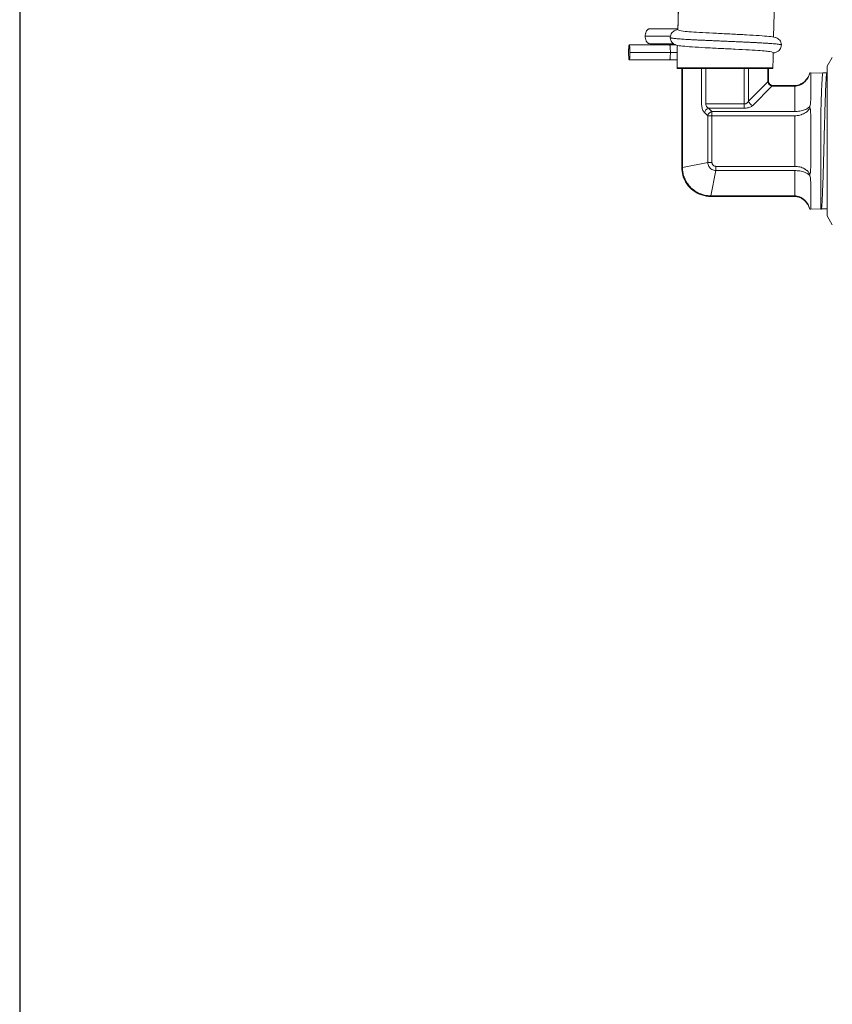
# Model space of a CAD drawing. Units: inches. Extents: x 20 to 210, y 3 to 244.
# Drawn here: x 116 to 121, y 95 to 101 of the extents above; entities that cross this region are included whole.
import ezdxf

# ---------------------------------------------------------------- set-up
doc = ezdxf.new("R2010")
doc.units = ezdxf.units.IN
doc.header["$MEASUREMENT"] = 0

# ---------------------------------------------------------------- blocks, each defined once
blk = doc.blocks.new('*U35')
blk.add_lwpolyline([(-15, -15), (15, -15), (15, 15), (-15, 15)], close=True)
blk = doc.blocks.new('*U36')
at = {"color": 0, "linetype": 'ByBlock', "lineweight": -2, "transparency": 16777216}
blk.add_blockref('*U35', (96, 64), dxfattribs=at)
blk = doc.blocks.new('04_CR-GRV_BLOCK-2DBACK')
at = {"color": 0, "linetype": 'Continuous', "lineweight": 0, "extrusion": (1.22465e-16, 1, -2.22045e-16)}
for p, q in [((-10.9491, 6.7915), (-11.122, 6.7915)), ((-10.9948, 6.7455), (-11.1493, 6.7455)), ((-10.9988, 6.6915), (-11.2478, 6.6915)), ((-10.9761, 6.6995), (-11.122, 6.6995)), ((-10.96, 6.6915), (-10.9988, 6.6915)), ((-10.9948, 6.6455), (-11.2438, 6.6455)), ((-10.9948, 6.6455), (-10.9524, 6.6455)), ((-10.0294, 6.5604), (-9.9979, 6.615)), ((-10.9988, 6.5995), (-11.2478, 6.5995)), ((-10.9988, 6.5995), (-10.952, 6.5995)), ((-10.953, 6.55), (-10.363, 6.55)), ((-10.953, 6.55), (-10.953, 6.5461)), ((-10.363, 6.55), (-10.363, 6.5461)), ((-10.0294, 5.6396), (-10.0294, 6.5604)), ((-10.953, 6.5461), (-10.363, 6.5461)), ((-10.9247, 5.9373), (-10.9247, 6.5461)), ((-10.9207, 5.9373), (-10.9207, 6.5461)), ((-10.8024, 6.5461), (-10.8024, 6.3281)), ((-10.7764, 6.5461), (-10.7764, 6.3281)), ((-10.5397, 6.5461), (-10.5397, 6.3281)), ((-10.5137, 6.5461), (-10.5137, 6.3454)), ((-10.3953, 6.5461), (-10.3953, 6.4637)), ((-10.3913, 6.5461), (-10.3913, 6.4718)), ((-10.0567, 6.5181), (-10.1356, 6.5202)), ((-10.1294, 6.3824), (-10.1294, 6.5104)), ((-10.057, 6.5176), (-10.0559, 6.5195)), ((-10.0311, 6.52), (-10.0554, 6.52)), ((-10.0294, 6.5174), (-10.0296, 6.5174)), ((-10.5137, 6.3454), (-10.3953, 6.4637)), ((-10.4877, 6.3194), (-10.3693, 6.4377)), ((-10.2294, 6.4377), (-10.3693, 6.4377)), ((-10.2294, 6.4418), (-10.3613, 6.4418)), ((-10.2294, 6.4418), (-10.2294, 6.4377)), ((-10.2294, 6.4377), (-10.2294, 6.2819)), ((-10.7764, 6.3281), (-10.5397, 6.3281)), ((-10.5397, 6.3021), (-10.5397, 6.3281)), ((-10.785, 6.2761), (-10.7648, 6.2559)), ((-10.7648, 6.2559), (-10.7648, 5.9687)), ((-10.7648, 6.2559), (-10.7389, 6.2559)), ((-10.7591, 6.3021), (-10.5397, 6.3021)), ((-10.7591, 6.3021), (-10.7389, 6.2819)), ((-10.7389, 6.2819), (-10.2294, 6.2819)), ((-10.7389, 6.2559), (-10.7389, 6.2819)), ((-10.7389, 6.2559), (-10.2294, 6.2559)), ((-10.7389, 6.2559), (-10.7389, 5.9687)), ((-10.2294, 6.2559), (-10.2294, 5.9441)), ((-10.0694, 5.68), (-10.0694, 6.2482)), ((-10.1294, 5.9719), (-10.1294, 6.2281)), ((-10.7648, 5.9687), (-10.9207, 5.9373)), ((-10.7648, 5.9687), (-10.7389, 5.9687)), ((-10.7143, 5.9441), (-10.2294, 5.9441)), ((-10.7143, 5.9181), (-10.7143, 5.9441)), ((-10.9207, 5.9373), (-10.9247, 5.9373)), ((-10.7143, 5.9181), (-10.7457, 5.7622)), ((-10.7143, 5.9181), (-10.2294, 5.9181)), ((-10.2294, 5.9181), (-10.2294, 5.7622)), ((-10.2294, 5.7622), (-10.7457, 5.7622)), ((-10.7457, 5.7622), (-10.7457, 5.7582)), ((-10.2294, 5.7622), (-10.2294, 5.7582)), ((-10.1294, 5.6896), (-10.1294, 5.8176)), ((-10.2294, 5.7582), (-10.7457, 5.7582)), ((-10.0694, 5.6816), (-10.1356, 5.6798)), ((-10.0661, 5.68), (-10.0694, 5.68)), ((-10.0294, 5.6826), (-10.0649, 5.6817)), ((-10.0294, 5.6396), (-9.9979, 5.585))]:
    blk.add_line(p, q, dxfattribs=at)
at = {"color": 0, "linetype": 'Continuous', "lineweight": 0, "extrusion": (-4.93038e-32, -2.22045e-16, -1)}
blk.add_ellipse((-10.3693, 6.4637), major_axis=(-0.0212, 0.0212), ratio=0.774597, start_param=-2.229876, end_param=-0.91174, dxfattribs=at)
at = {"color": 0, "linetype": 'Continuous', "lineweight": 0}
for centre, major_axis, ratio, start_param, end_param in [((-10.4877, 6.3454), (0.0212, -0.0212), 0.774595, -2.229845, -0.911721), ((-10.7591, 6.2761), (-0.0212, -0.0212), 0.774597, -2.229853, -0.911738)]:
    blk.add_ellipse(centre, major_axis=major_axis, ratio=ratio, start_param=start_param, end_param=end_param, dxfattribs=at)
at = {"color": 0, "linetype": 'Continuous', "lineweight": 0, "extrusion": (0, -2.22045e-16, -1)}
blk.add_ellipse((-10.7389, 6.2559), major_axis=(0.0212, 0.0212), ratio=0.774597, start_param=-2.229854, end_param=-0.911738, dxfattribs=at)
at = {"color": 0, "linetype": 'Continuous', "lineweight": 0}
for points, knots in [([(-9.8056, 11.1712), (-9.8262, 10.4553), (-9.9438, 9.7424), (-10.1987, 8.2768), (-10.3397, 7.5112), (-10.3604, 6.7409)], [0.217249, 0.217249, 0.217249, 0.217249, 2.366729, 2.366729, 4.679844, 4.679844, 4.679844, 4.679844]), ([(-10.3974, 11.1241), (-10.4089, 10.8128), (-10.4396, 10.4999), (-10.4814, 10.1848), (-10.5602, 9.5906), (-10.6787, 8.9889), (-10.7778, 8.3767), (-10.8624, 7.8544), (-10.933, 7.3241), (-10.9494, 6.7838)], [0.699647, 0.699647, 0.699647, 0.699647, 3.168964, 3.168964, 3.168964, 7.826576, 7.826576, 7.826576, 11.800333, 11.800333, 11.800333, 11.800333]), ([(-10.9494, 6.7838), (-10.9275, 7.4941), (-10.8107, 8.2015), (-10.5609, 9.6374), (-10.4247, 10.3786), (-10.3974, 11.1241)], [0.233862, 0.233862, 0.233862, 0.233862, 2.366729, 2.366729, 4.606362, 4.606362, 4.606362, 4.606362]), ([(-11.1493, 6.7455), (-11.1493, 6.7481), (-11.149, 6.7535), (-11.1478, 6.7613), (-11.1457, 6.7686), (-11.143, 6.7752), (-11.1396, 6.7809), (-11.1357, 6.7855), (-11.1314, 6.7889), (-11.1268, 6.791), (-11.1236, 6.7915), (-11.122, 6.7915)], [0, 0, 0, 0, 0.0555561, 0.1111109, 0.1666673, 0.222222, 0.2777776, 0.3333339, 0.3888884, 0.4444448, 0.5, 0.5, 0.5, 0.5]), ([(-11.122, 6.6995), (-11.1236, 6.6995), (-11.1268, 6.6999), (-11.1314, 6.702), (-11.1357, 6.7054), (-11.1396, 6.71), (-11.143, 6.7157), (-11.1457, 6.7223), (-11.1478, 6.7296), (-11.149, 6.7374), (-11.1493, 6.7428), (-11.1493, 6.7455)], [0.5, 0.5, 0.5, 0.5, 0.5555552, 0.6111116, 0.6666661, 0.7222224, 0.777778, 0.8333327, 0.8888891, 0.9444439, 1, 1, 1, 1]), ([(-10.9955, 6.7375), (-10.9955, 6.7427), (-10.9945, 6.748), (-10.9912, 6.7576), (-10.9887, 6.7621), (-10.9828, 6.7698), (-10.9794, 6.773), (-10.9732, 6.7776), (-10.9703, 6.7792), (-10.965, 6.7817), (-10.9626, 6.7826), (-10.9568, 6.7845), (-10.9537, 6.7853), (-10.9501, 6.786), (-10.9497, 6.7861), (-10.9493, 6.7862)], [0, 0, 0, 0, 0.016411, 0.016411, 0.0325573, 0.0325573, 0.0486475, 0.0486475, 0.0630358, 0.0630358, 0.0792769, 0.0792769, 0.1064332, 0.1064332, 0.1100929, 0.1100929, 0.1100929, 0.1100929]), ([(-10.3115, 6.6915), (-10.3115, 6.6916), (-10.3116, 6.6918), (-10.3117, 6.692), (-10.3121, 6.6924), (-10.3127, 6.6927), (-10.3138, 6.6931), (-10.3148, 6.6935), (-10.3162, 6.6939), (-10.3179, 6.6943), (-10.3196, 6.6947), (-10.3217, 6.6951), (-10.3242, 6.6955), (-10.3266, 6.6958), (-10.3294, 6.6962), (-10.3325, 6.6966), (-10.3357, 6.697), (-10.3391, 6.6974), (-10.3429, 6.6978), (-10.3467, 6.6982), (-10.3509, 6.6986), (-10.3553, 6.6989), (-10.3597, 6.6993), (-10.3645, 6.6997), (-10.3695, 6.7001), (-10.3745, 6.7005), (-10.3799, 6.7009), (-10.3855, 6.7013), (-10.3888, 6.7015), (-10.3922, 6.7017), (-10.3957, 6.702), (-10.3982, 6.7021), (-10.4007, 6.7023), (-10.4032, 6.7024), (-10.4094, 6.7028), (-10.4158, 6.7032), (-10.4225, 6.7036), (-10.4291, 6.704), (-10.4361, 6.7044), (-10.4432, 6.7048), (-10.4503, 6.7052), (-10.4577, 6.7055), (-10.4653, 6.7059), (-10.4728, 6.7063), (-10.4806, 6.7067), (-10.4885, 6.7071), (-10.4964, 6.7075), (-10.5045, 6.7079), (-10.5128, 6.7083), (-10.5143, 6.7083), (-10.5158, 6.7084), (-10.5173, 6.7085), (-10.5241, 6.7088), (-10.531, 6.7091), (-10.5379, 6.7094), (-10.5465, 6.7098), (-10.5551, 6.7102), (-10.5638, 6.7106), (-10.5726, 6.711), (-10.5814, 6.7114), (-10.5903, 6.7117), (-10.5992, 6.7121), (-10.6082, 6.7125), (-10.6172, 6.7129), (-10.6262, 6.7133), (-10.6352, 6.7137), (-10.6443, 6.7141), (-10.6512, 6.7144), (-10.6582, 6.7147), (-10.6652, 6.715), (-10.6673, 6.7151), (-10.6693, 6.7151), (-10.6714, 6.7152), (-10.6805, 6.7156), (-10.6895, 6.716), (-10.6984, 6.7164), (-10.7074, 6.7168), (-10.7163, 6.7172), (-10.7252, 6.7176), (-10.734, 6.7179), (-10.7428, 6.7183), (-10.7515, 6.7187), (-10.7602, 6.7191), (-10.7687, 6.7195), (-10.7772, 6.7199), (-10.7856, 6.7203), (-10.7939, 6.7207), (-10.8021, 6.721), (-10.805, 6.7212), (-10.808, 6.7213), (-10.8109, 6.7215), (-10.816, 6.7217), (-10.8211, 6.722), (-10.8261, 6.7222), (-10.8339, 6.7226), (-10.8415, 6.723), (-10.8489, 6.7234), (-10.8564, 6.7238), (-10.8636, 6.7241), (-10.8706, 6.7245), (-10.8776, 6.7249), (-10.8843, 6.7253), (-10.8908, 6.7257), (-10.8974, 6.7261), (-10.9036, 6.7265), (-10.9096, 6.7269), (-10.9154, 6.7272), (-10.9208, 6.7276), (-10.926, 6.728), (-10.9263, 6.728), (-10.9266, 6.728), (-10.9268, 6.728), (-10.9323, 6.7284), (-10.9374, 6.7288), (-10.9423, 6.7292), (-10.9471, 6.7296), (-10.9516, 6.73), (-10.9559, 6.7303), (-10.9601, 6.7307), (-10.964, 6.7311), (-10.9676, 6.7315), (-10.9712, 6.7319), (-10.9744, 6.7323), (-10.9773, 6.7327), (-10.9802, 6.7331), (-10.9828, 6.7334), (-10.985, 6.7338), (-10.9863, 6.734), (-10.9874, 6.7343), (-10.9884, 6.7345), (-10.9892, 6.7346), (-10.99, 6.7348), (-10.9907, 6.735), (-10.9922, 6.7354), (-10.9933, 6.7358), (-10.9941, 6.7362), (-10.9949, 6.7365), (-10.9954, 6.7369), (-10.9954, 6.7373), (-10.9955, 6.7374), (-10.9955, 6.7374), (-10.9955, 6.7375)], [0.4599379, 0.4599379, 0.4599379, 0.4599379, 0.4651163, 0.4651163, 0.4651163, 0.4767442, 0.4767442, 0.4767442, 0.4883721, 0.4883721, 0.4883721, 0.5, 0.5, 0.5, 0.5116279, 0.5116279, 0.5116279, 0.5232558, 0.5232558, 0.5232558, 0.5348837, 0.5348837, 0.5348837, 0.5465116, 0.5465116, 0.5465116, 0.5581395, 0.5581395, 0.5581395, 0.5650108, 0.5650108, 0.5650108, 0.5697674, 0.5697674, 0.5697674, 0.5813953, 0.5813953, 0.5813953, 0.5930233, 0.5930233, 0.5930233, 0.6046512, 0.6046512, 0.6046512, 0.6162791, 0.6162791, 0.6162791, 0.627907, 0.627907, 0.627907, 0.6300149, 0.6300149, 0.6300149, 0.6395349, 0.6395349, 0.6395349, 0.6511628, 0.6511628, 0.6511628, 0.6627907, 0.6627907, 0.6627907, 0.6744186, 0.6744186, 0.6744186, 0.6860465, 0.6860465, 0.6860465, 0.695019, 0.695019, 0.695019, 0.6976744, 0.6976744, 0.6976744, 0.7093023, 0.7093023, 0.7093023, 0.7209302, 0.7209302, 0.7209302, 0.7325581, 0.7325581, 0.7325581, 0.744186, 0.744186, 0.744186, 0.755814, 0.755814, 0.755814, 0.7600232, 0.7600232, 0.7600232, 0.7674419, 0.7674419, 0.7674419, 0.7790698, 0.7790698, 0.7790698, 0.7906977, 0.7906977, 0.7906977, 0.8023256, 0.8023256, 0.8023256, 0.8139535, 0.8139535, 0.8139535, 0.8250273, 0.8250273, 0.8250273, 0.8255814, 0.8255814, 0.8255814, 0.8372093, 0.8372093, 0.8372093, 0.8488372, 0.8488372, 0.8488372, 0.8604651, 0.8604651, 0.8604651, 0.872093, 0.872093, 0.872093, 0.8837209, 0.8837209, 0.8837209, 0.8900314, 0.8900314, 0.8900314, 0.8953488, 0.8953488, 0.8953488, 0.9069767, 0.9069767, 0.9069767, 0.9186047, 0.9186047, 0.9186047, 0.9199772, 0.9199772, 0.9199772, 0.9199772]), ([(-10.3624, 6.6454), (-10.3748, 6.6515), (-10.3906, 6.6523), (-10.4095, 6.6542), (-10.4242, 6.6555), (-10.4611, 6.6581), (-10.4845, 6.6596), (-10.5366, 6.6626), (-10.5662, 6.6641), (-10.6268, 6.6672), (-10.6587, 6.6687), (-10.7207, 6.6718), (-10.7517, 6.6734), (-10.8091, 6.6765), (-10.8362, 6.6781), (-10.8831, 6.6813), (-10.9033, 6.6829), (-10.9358, 6.6863), (-10.9462, 6.6872), (-10.9612, 6.6918), (-10.9634, 6.6926), (-10.9687, 6.6949), (-10.9718, 6.6965), (-10.9786, 6.7012), (-10.9824, 6.7046), (-10.9882, 6.7121), (-10.9905, 6.716), (-10.994, 6.7248), (-10.9951, 6.73), (-10.9954, 6.7359), (-10.9955, 6.7367), (-10.9955, 6.7375)], [0.1249768, 0.1249768, 0.1249768, 0.1249768, 0.1746239, 0.1746239, 0.2499874, 0.2499874, 0.3377605, 0.3377605, 0.4303019, 0.4303019, 0.5236748, 0.5236748, 0.6179211, 0.6179211, 0.7135469, 0.7135469, 0.8100435, 0.8100435, 0.9106879, 0.9106879, 0.9265102, 0.9265102, 0.9427906, 0.9427906, 0.9600976, 0.9600976, 0.974442, 0.974442, 0.9905742, 0.9905742, 0.9930627, 0.9930627, 0.9930627, 0.9930627]), ([(-10.9494, 6.7838), (-10.9243, 6.7757), (-10.8776, 6.7731), (-10.8458, 6.7708), (-10.8225, 6.7693), (-10.7705, 6.7664), (-10.7409, 6.7648), (-10.6802, 6.7618), (-10.6483, 6.7602), (-10.5862, 6.7571), (-10.5552, 6.7555), (-10.498, 6.7524), (-10.471, 6.7508), (-10.424, 6.7476), (-10.4037, 6.746), (-10.3712, 6.7426), (-10.3608, 6.7417), (-10.3458, 6.7371), (-10.3435, 6.7363), (-10.3383, 6.734), (-10.3352, 6.7324), (-10.3283, 6.7277), (-10.3246, 6.7243), (-10.3188, 6.7168), (-10.3165, 6.7129), (-10.313, 6.704), (-10.3118, 6.6989), (-10.3115, 6.693), (-10.3115, 6.6922), (-10.3115, 6.6915)], [0.1972883, 0.1972883, 0.1972883, 0.1972883, 0.2500529, 0.2500529, 0.3375064, 0.3375064, 0.4300574, 0.4300574, 0.5236954, 0.5236954, 0.6178194, 0.6178194, 0.7130818, 0.7130818, 0.8099906, 0.8099906, 0.9106696, 0.9106696, 0.9265057, 0.9265057, 0.9428695, 0.9428695, 0.9601975, 0.9601975, 0.9745279, 0.9745279, 0.9906551, 0.9906551, 0.9931117, 0.9931117, 0.9931117, 0.9931117]), ([(-11.2438, 6.6455), (-11.2438, 6.6481), (-11.2439, 6.6535), (-11.2441, 6.6613), (-11.2443, 6.6686), (-11.2448, 6.6752), (-11.2452, 6.6809), (-11.2458, 6.6855), (-11.2465, 6.6889), (-11.2471, 6.691), (-11.2478, 6.6917), (-11.2485, 6.691), (-11.2492, 6.6889), (-11.2499, 6.6855), (-11.2504, 6.6809), (-11.2509, 6.6752), (-11.2513, 6.6686), (-11.2516, 6.6613), (-11.2518, 6.6535), (-11.2518, 6.6481), (-11.2518, 6.6455)], [0, 0, 0, 0, 0.055556, 0.111111, 0.166667, 0.222222, 0.277778, 0.333334, 0.388888, 0.444445, 0.5, 0.555555, 0.611112, 0.666666, 0.722222, 0.777778, 0.833333, 0.888889, 0.944444, 1, 1, 1, 1]), ([(-10.9948, 6.6455), (-10.9948, 6.6481), (-10.9948, 6.6535), (-10.995, 6.6613), (-10.9953, 6.6686), (-10.9957, 6.6752), (-10.9962, 6.6809), (-10.9968, 6.6855), (-10.9974, 6.6889), (-10.9981, 6.691), (-10.9986, 6.6915), (-10.9988, 6.6915)], [0, 0, 0, 0, 0.0555561, 0.1111108, 0.1666673, 0.222222, 0.2777776, 0.3333339, 0.3888884, 0.4444448, 0.5, 0.5, 0.5, 0.5]), ([(-10.953, 6.55), (-10.953, 6.5665), (-10.953, 6.583), (-10.9529, 6.5995), (-10.9528, 6.6148), (-10.9526, 6.6301), (-10.9524, 6.6455), (-10.9522, 6.66), (-10.952, 6.6746), (-10.9518, 6.6892)], [0, 0, 0, 0, 0.0494707, 0.0494707, 0.0494707, 0.0954765, 0.0954765, 0.0954765, 0.1392049, 0.1392049, 0.1392049, 0.1392049]), ([(-10.3115, 6.6915), (-10.3115, 6.6862), (-10.3124, 6.681), (-10.3158, 6.6713), (-10.3183, 6.6668), (-10.3242, 6.6591), (-10.3276, 6.6559), (-10.3338, 6.6513), (-10.3367, 6.6497), (-10.342, 6.6472), (-10.3444, 6.6463), (-10.3503, 6.6444), (-10.3533, 6.6437), (-10.3584, 6.6426), (-10.3604, 6.6422), (-10.3624, 6.6419)], [0, 0, 0, 0, 0.0164051, 0.0164051, 0.0325477, 0.0325477, 0.0486374, 0.0486374, 0.063028, 0.063028, 0.0792291, 0.0792291, 0.1062715, 0.1062715, 0.1229907, 0.1229907, 0.1229907, 0.1229907]), ([(-11.2518, 6.6455), (-11.2518, 6.6428), (-11.2518, 6.6374), (-11.2516, 6.6296), (-11.2513, 6.6223), (-11.2509, 6.6157), (-11.2504, 6.61), (-11.2499, 6.6054), (-11.2492, 6.602), (-11.2485, 6.5999), (-11.2478, 6.5992), (-11.2471, 6.5999), (-11.2465, 6.602), (-11.2458, 6.6054), (-11.2452, 6.61), (-11.2448, 6.6157), (-11.2443, 6.6223), (-11.2441, 6.6296), (-11.2439, 6.6374), (-11.2438, 6.6428), (-11.2438, 6.6455)], [0, 0, 0, 0, 0.055556, 0.111111, 0.166667, 0.222222, 0.277778, 0.333334, 0.388888, 0.444445, 0.5, 0.555555, 0.611112, 0.666666, 0.722222, 0.777778, 0.833333, 0.888889, 0.944444, 1, 1, 1, 1]), ([(-10.9988, 6.5995), (-10.9986, 6.5995), (-10.9981, 6.5999), (-10.9974, 6.602), (-10.9968, 6.6054), (-10.9962, 6.61), (-10.9957, 6.6157), (-10.9953, 6.6223), (-10.995, 6.6296), (-10.9948, 6.6374), (-10.9948, 6.6428), (-10.9948, 6.6455)], [0.5, 0.5, 0.5, 0.5, 0.5555552, 0.6111116, 0.6666661, 0.7222224, 0.777778, 0.8333327, 0.8888892, 0.9444439, 1, 1, 1, 1]), ([(-10.2294, 6.4418), (-10.2204, 6.4418), (-10.2114, 6.4433), (-10.1945, 6.4489), (-10.1864, 6.4531), (-10.1711, 6.4638), (-10.1639, 6.4707), (-10.1507, 6.487), (-10.1448, 6.4968), (-10.1386, 6.5114), (-10.137, 6.5158), (-10.1356, 6.5202)], [0, 0, 0, 0, 0.0268067, 0.0268067, 0.053548, 0.053548, 0.082835, 0.082835, 0.1165548, 0.1165548, 0.1303972, 0.1303972, 0.1303972, 0.1303972]), ([(-10.1352, 6.5201), (-10.1365, 6.5156), (-10.138, 6.5111), (-10.1397, 6.5069), (-10.1409, 6.5038), (-10.1423, 6.5008), (-10.1437, 6.4979), (-10.146, 6.4932), (-10.1485, 6.4887), (-10.1512, 6.4845), (-10.1524, 6.4826), (-10.1537, 6.4808), (-10.155, 6.479), (-10.1582, 6.4744), (-10.1617, 6.4703), (-10.1654, 6.4665), (-10.1663, 6.4655), (-10.1673, 6.4646), (-10.1683, 6.4636), (-10.1725, 6.4596), (-10.1768, 6.4561), (-10.1813, 6.453), (-10.1818, 6.4527), (-10.1823, 6.4524), (-10.1828, 6.452), (-10.1878, 6.4488), (-10.1929, 6.4461), (-10.1981, 6.444), (-10.2032, 6.4419), (-10.2084, 6.4403), (-10.2137, 6.4393), (-10.2143, 6.4392), (-10.2148, 6.4391), (-10.2154, 6.439), (-10.2201, 6.4382), (-10.2247, 6.4377), (-10.2294, 6.4377)], [0, 0, 0, 0, 0.082681, 0.082681, 0.082681, 0.142857, 0.142857, 0.142857, 0.240871, 0.240871, 0.240871, 0.285714, 0.285714, 0.285714, 0.398916, 0.398916, 0.398916, 0.428571, 0.428571, 0.428571, 0.556946, 0.556946, 0.556946, 0.571429, 0.571429, 0.571429, 0.714286, 0.714286, 0.714286, 0.857143, 0.857143, 0.857143, 0.87303, 0.87303, 0.87303, 1, 1, 1, 1]), ([(-10.1356, 6.5202), (-10.1356, 6.5202), (-10.1356, 6.5202), (-10.1355, 6.5201), (-10.1354, 6.5201), (-10.1352, 6.5201)], [0.00000413, 0.00000413, 0.00000413, 0.00000413, 0.00595394, 0.00595394, 0.01286027, 0.01286027, 0.01286027, 0.01286027]), ([(-10.1352, 6.5201), (-10.1344, 6.52), (-10.1337, 6.5199), (-10.1302, 6.5186), (-10.1294, 6.5155), (-10.1294, 6.5104)], [-1.4274294, -1.4274294, -1.4274294, -1.4274294, -1.3927074, -1.3927074, -1.2199489, -1.2199489, -1.2199489, -1.2199489]), ([(-10.0554, 6.52), (-10.0554, 6.52), (-10.0554, 6.52), (-10.0561, 6.5197), (-10.0566, 6.5179), (-10.0578, 6.5113), (-10.0583, 6.5069), (-10.0595, 6.4944), (-10.0601, 6.4857), (-10.0612, 6.4674), (-10.0617, 6.4587), (-10.0627, 6.4383), (-10.0633, 6.4263), (-10.0642, 6.4049), (-10.0645, 6.3959), (-10.0653, 6.3752), (-10.0657, 6.3633), (-10.0672, 6.3195), (-10.0683, 6.2849), (-10.0694, 6.2482)], [-34.825181, -34.825181, -34.825181, -34.825181, -34.81273, -34.81273, -34.651052, -34.651052, -34.50532, -34.50532, -34.327604, -34.327604, -34.195657, -34.195657, -34.047298, -34.047298, -33.949634, -33.949634, -33.83177, -33.83177, -33.532591, -33.532591, -33.532591, -33.532591]), ([(-10.0661, 5.68), (-10.0661, 5.68), (-10.066, 5.68), (-10.0656, 5.6804), (-10.0653, 5.6809), (-10.0644, 5.6841), (-10.0638, 5.6884), (-10.0623, 5.7033), (-10.0614, 5.7158), (-10.0602, 5.7381), (-10.0598, 5.7449), (-10.059, 5.7632), (-10.0585, 5.7753), (-10.0575, 5.8001), (-10.057, 5.8127), (-10.0559, 5.8435), (-10.0553, 5.8623), (-10.0541, 5.8999), (-10.0536, 5.9184), (-10.0525, 5.9567), (-10.0519, 5.9765), (-10.0508, 6.0162), (-10.0503, 6.036), (-10.0492, 6.0772), (-10.0487, 6.0985), (-10.0474, 6.1444), (-10.0468, 6.1689), (-10.0457, 6.2085), (-10.0453, 6.2237), (-10.0444, 6.2559), (-10.0439, 6.2728), (-10.0428, 6.3081), (-10.0423, 6.3263), (-10.041, 6.3645), (-10.0403, 6.3839), (-10.0391, 6.4158), (-10.0386, 6.4288), (-10.0376, 6.4515), (-10.0371, 6.4613), (-10.036, 6.4808), (-10.0354, 6.4899), (-10.0342, 6.504), (-10.0337, 6.5093), (-10.0326, 6.5168), (-10.032, 6.5191), (-10.0311, 6.5201), (-10.0308, 6.5201), (-10.0305, 6.5195)], [-3.71339, -3.71339, -3.71339, -3.71339, -3.687853, -3.687853, -3.612843, -3.612843, -3.431204, -3.431204, -3.17698, -3.17698, -3.077944, -3.077944, -2.928683, -2.928683, -2.795233, -2.795233, -2.618331, -2.618331, -2.460185, -2.460185, -2.301748, -2.301748, -2.147964, -2.147964, -1.986214, -1.986214, -1.797701, -1.797701, -1.676899, -1.676899, -1.537601, -1.537601, -1.375588, -1.375588, -1.180444, -1.180444, -1.026094, -1.026094, -0.885233, -0.885233, -0.711892, -0.711892, -0.55311, -0.55311, -0.395213, -0.395213, -0.309573, -0.309573, -0.309573, -0.309573]), ([(-10.3953, 6.4637), (-10.3949, 6.4645), (-10.3946, 6.4652), (-10.3942, 6.4659), (-10.3938, 6.4668), (-10.3934, 6.4676), (-10.3931, 6.4683), (-10.3928, 6.4688), (-10.3925, 6.4693), (-10.3923, 6.4697), (-10.3921, 6.4702), (-10.3919, 6.4706), (-10.3917, 6.4709), (-10.3916, 6.4712), (-10.3915, 6.4714), (-10.3914, 6.4716), (-10.3913, 6.4717), (-10.3913, 6.4718), (-10.3913, 6.4718), (-10.3913, 6.4718), (-10.3913, 6.4718), (-10.3913, 6.4718)], [0, 0, 0, 0, 0.0713747, 0.0713747, 0.0713747, 0.1666667, 0.1666667, 0.1666667, 0.2452133, 0.2452133, 0.2452133, 0.3333333, 0.3333333, 0.3333333, 0.4184442, 0.4184442, 0.4184442, 0.5, 0.5, 0.5, 0.500511, 0.500511, 0.500511, 0.500511]), ([(-10.3913, 6.4718), (-10.3913, 6.4685), (-10.3908, 6.4653), (-10.3887, 6.4592), (-10.3872, 6.4563), (-10.3834, 6.4512), (-10.381, 6.449), (-10.3758, 6.4453), (-10.3729, 6.4439), (-10.3671, 6.4422), (-10.3642, 6.4418), (-10.3613, 6.4418)], [0, 0, 0, 0, 0.00966144, 0.00966144, 0.01921627, 0.01921627, 0.028776, 0.028776, 0.03833626, 0.03833626, 0.04692543, 0.04692543, 0.04692543, 0.04692543]), ([(-10.3613, 6.4418), (-10.3613, 6.4418), (-10.3613, 6.4418), (-10.3613, 6.4418), (-10.3613, 6.4418), (-10.3616, 6.4416), (-10.3622, 6.4413), (-10.3627, 6.4411), (-10.3636, 6.4406), (-10.3648, 6.44), (-10.366, 6.4394), (-10.3675, 6.4387), (-10.3693, 6.4377)], [0.4994148, 0.4994148, 0.4994148, 0.4994148, 0.5, 0.5, 0.5, 0.6666667, 0.6666667, 0.6666667, 0.8333333, 0.8333333, 0.8333333, 1, 1, 1, 1]), ([(-10.1294, 6.3824), (-10.1294, 6.3643), (-10.1302, 6.3452), (-10.1337, 6.3225), (-10.1344, 6.3185), (-10.1352, 6.3144)], [-0.596803, -0.596803, -0.596803, -0.596803, -0.4240445, -0.4240445, -0.3893557, -0.3893557, -0.3893557, -0.3893557]), ([(-10.7764, 6.3281), (-10.7764, 6.3261), (-10.7762, 6.3242), (-10.7757, 6.3222), (-10.7753, 6.3203), (-10.7746, 6.3183), (-10.7737, 6.3164), (-10.7728, 6.3146), (-10.7716, 6.3127), (-10.7702, 6.311), (-10.7688, 6.3092), (-10.7672, 6.3076), (-10.7653, 6.3061), (-10.7634, 6.3046), (-10.7614, 6.3032), (-10.7591, 6.3021)], [0, 0, 0, 0, 0.2, 0.2, 0.2, 0.4, 0.4, 0.4, 0.6, 0.6, 0.6, 0.8, 0.8, 0.8, 1, 1, 1, 1]), ([(-10.5397, 6.3281), (-10.5377, 6.3281), (-10.5358, 6.3283), (-10.5338, 6.3287), (-10.5319, 6.3292), (-10.53, 6.3298), (-10.5281, 6.3307), (-10.5262, 6.3317), (-10.5243, 6.3328), (-10.5226, 6.3342), (-10.5208, 6.3356), (-10.5192, 6.3373), (-10.5177, 6.3391), (-10.5162, 6.341), (-10.5148, 6.3431), (-10.5137, 6.3454)], [0, 0, 0, 0, 0.2, 0.2, 0.2, 0.4, 0.4, 0.4, 0.6, 0.6, 0.6, 0.8, 0.8, 0.8, 1, 1, 1, 1]), ([(-10.2294, 6.2819), (-10.2242, 6.2819), (-10.2189, 6.2821), (-10.2137, 6.2825), (-10.2084, 6.2829), (-10.2032, 6.2835), (-10.1981, 6.2843), (-10.1929, 6.2852), (-10.1878, 6.2862), (-10.1828, 6.2875), (-10.1778, 6.2888), (-10.1729, 6.2903), (-10.1683, 6.2921), (-10.1636, 6.2939), (-10.1591, 6.2959), (-10.155, 6.2982), (-10.1508, 6.3004), (-10.147, 6.3029), (-10.1437, 6.3057), (-10.1403, 6.3084), (-10.1375, 6.3113), (-10.1352, 6.3144)], [0, 0, 0, 0, 0.142857, 0.142857, 0.142857, 0.285714, 0.285714, 0.285714, 0.428571, 0.428571, 0.428571, 0.571429, 0.571429, 0.571429, 0.714286, 0.714286, 0.714286, 0.857143, 0.857143, 0.857143, 1, 1, 1, 1]), ([(-10.1352, 6.3144), (-10.1355, 6.313), (-10.1356, 6.3115), (-10.1356, 6.3086), (-10.1355, 6.3071), (-10.1352, 6.3057)], [-0.02578538, -0.02578538, -0.02578538, -0.02578538, -0.01289272, -0.01289272, 0, 0, 0, 0]), ([(-10.2294, 6.2559), (-10.2242, 6.2559), (-10.2189, 6.2562), (-10.2137, 6.2568), (-10.2084, 6.2574), (-10.2032, 6.2584), (-10.1981, 6.2597), (-10.1929, 6.2609), (-10.1878, 6.2625), (-10.1828, 6.2645), (-10.1778, 6.2665), (-10.1729, 6.2688), (-10.1683, 6.2715), (-10.1636, 6.2742), (-10.1591, 6.2773), (-10.155, 6.2808), (-10.1508, 6.2843), (-10.147, 6.2881), (-10.1437, 6.2923), (-10.1403, 6.2964), (-10.1375, 6.3009), (-10.1352, 6.3057)], [0, 0, 0, 0, 0.142857, 0.142857, 0.142857, 0.285714, 0.285714, 0.285714, 0.428571, 0.428571, 0.428571, 0.571429, 0.571429, 0.571429, 0.714286, 0.714286, 0.714286, 0.857143, 0.857143, 0.857143, 1, 1, 1, 1]), ([(-10.1352, 6.3057), (-10.1344, 6.3015), (-10.1337, 6.2974), (-10.1302, 6.2734), (-10.1294, 6.2512), (-10.1294, 6.2281)], [-1.4273983, -1.4273983, -1.4273983, -1.4273983, -1.3927074, -1.3927074, -1.2199489, -1.2199489, -1.2199489, -1.2199489]), ([(-10.7389, 5.9687), (-10.7389, 5.9668), (-10.7386, 5.9649), (-10.7382, 5.9631), (-10.7381, 5.9628), (-10.7381, 5.9626), (-10.738, 5.9624), (-10.7375, 5.9604), (-10.7368, 5.9586), (-10.7358, 5.9568), (-10.7357, 5.9567), (-10.7356, 5.9565), (-10.7356, 5.9564), (-10.7345, 5.9545), (-10.7332, 5.9528), (-10.7317, 5.9513), (-10.7301, 5.9498), (-10.7284, 5.9485), (-10.7266, 5.9474), (-10.7247, 5.9463), (-10.7227, 5.9455), (-10.7206, 5.9449), (-10.7205, 5.9449), (-10.7203, 5.9449), (-10.7202, 5.9448), (-10.7183, 5.9444), (-10.7163, 5.9441), (-10.7143, 5.9441)], [0, 0, 0, 0, 0.147333, 0.147333, 0.147333, 0.166667, 0.166667, 0.166667, 0.321799, 0.321799, 0.321799, 0.333333, 0.333333, 0.333333, 0.5, 0.5, 0.5, 0.666667, 0.666667, 0.666667, 0.833333, 0.833333, 0.833333, 0.844621, 0.844621, 0.844621, 1, 1, 1, 1]), ([(-10.2294, 5.9441), (-10.2248, 5.9441), (-10.2201, 5.9439), (-10.2155, 5.9434), (-10.2149, 5.9433), (-10.2143, 5.9433), (-10.2137, 5.9432), (-10.2084, 5.9426), (-10.2032, 5.9416), (-10.1981, 5.9403), (-10.1929, 5.9391), (-10.1878, 5.9375), (-10.1828, 5.9355), (-10.1824, 5.9353), (-10.1819, 5.9351), (-10.1815, 5.9349), (-10.1769, 5.9331), (-10.1725, 5.9309), (-10.1683, 5.9285), (-10.1674, 5.9279), (-10.1665, 5.9274), (-10.1656, 5.9269), (-10.1619, 5.9245), (-10.1583, 5.922), (-10.155, 5.9192), (-10.1537, 5.9182), (-10.1525, 5.9171), (-10.1514, 5.916), (-10.1486, 5.9134), (-10.146, 5.9107), (-10.1437, 5.9077), (-10.1423, 5.9061), (-10.1411, 5.9044), (-10.1399, 5.9026), (-10.1381, 5.8999), (-10.1366, 5.8972), (-10.1352, 5.8943)], [0, 0, 0, 0, 0.126449, 0.126449, 0.126449, 0.142857, 0.142857, 0.142857, 0.285714, 0.285714, 0.285714, 0.428571, 0.428571, 0.428571, 0.441495, 0.441495, 0.441495, 0.571429, 0.571429, 0.571429, 0.599006, 0.599006, 0.599006, 0.714286, 0.714286, 0.714286, 0.756533, 0.756533, 0.756533, 0.857143, 0.857143, 0.857143, 0.914188, 0.914188, 0.914188, 1, 1, 1, 1]), ([(-10.1294, 5.9719), (-10.1294, 5.9488), (-10.1302, 5.9266), (-10.1337, 5.9026), (-10.1344, 5.8985), (-10.1352, 5.8943)], [-0.596803, -0.596803, -0.596803, -0.596803, -0.4240445, -0.4240445, -0.3893557, -0.3893557, -0.3893557, -0.3893557]), ([(-10.7457, 5.7582), (-10.7652, 5.7582), (-10.785, 5.7615), (-10.8216, 5.7739), (-10.8389, 5.7831), (-10.8692, 5.8061), (-10.8826, 5.8202), (-10.9041, 5.8515), (-10.9124, 5.869), (-10.9223, 5.9034), (-10.9247, 5.9204), (-10.9247, 5.9373)], [0, 0, 0, 0, 0.0585758, 0.0585758, 0.1158401, 0.1158401, 0.1727976, 0.1727976, 0.2296053, 0.2296053, 0.280183, 0.280183, 0.280183, 0.280183]), ([(-10.7457, 5.7622), (-10.7522, 5.7623), (-10.7591, 5.7627), (-10.7667, 5.7636), (-10.7683, 5.7639), (-10.7699, 5.7641), (-10.7715, 5.7643), (-10.7798, 5.7656), (-10.7887, 5.7676), (-10.7975, 5.7704), (-10.7987, 5.7708), (-10.8, 5.7712), (-10.8012, 5.7716), (-10.8104, 5.7747), (-10.8192, 5.7785), (-10.8277, 5.7831), (-10.8284, 5.7835), (-10.8292, 5.7839), (-10.8299, 5.7843), (-10.8388, 5.7892), (-10.8472, 5.7948), (-10.8551, 5.8012), (-10.8554, 5.8014), (-10.8557, 5.8017), (-10.8559, 5.8019), (-10.8641, 5.8085), (-10.8717, 5.8159), (-10.8785, 5.8239), (-10.8853, 5.8319), (-10.8914, 5.8404), (-10.8967, 5.8495), (-10.897, 5.8501), (-10.8973, 5.8506), (-10.8976, 5.8511), (-10.9025, 5.8597), (-10.9067, 5.8688), (-10.9101, 5.8781), (-10.9105, 5.8791), (-10.9108, 5.8802), (-10.9112, 5.8812), (-10.9143, 5.8902), (-10.9166, 5.8994), (-10.9181, 5.9083), (-10.9184, 5.9099), (-10.9186, 5.9114), (-10.9188, 5.9129), (-10.9201, 5.9212), (-10.9207, 5.9294), (-10.9207, 5.9373)], [0, 0, 0, 0, 0.091691, 0.091691, 0.091691, 0.111111, 0.111111, 0.111111, 0.20835, 0.20835, 0.20835, 0.222222, 0.222222, 0.222222, 0.324363, 0.324363, 0.324363, 0.333333, 0.333333, 0.333333, 0.440647, 0.440647, 0.440647, 0.444444, 0.444444, 0.444444, 0.555556, 0.555556, 0.555556, 0.666667, 0.666667, 0.666667, 0.673214, 0.673214, 0.673214, 0.777778, 0.777778, 0.777778, 0.789379, 0.789379, 0.789379, 0.888889, 0.888889, 0.888889, 0.905806, 0.905806, 0.905806, 1, 1, 1, 1]), ([(-10.2294, 5.9181), (-10.2242, 5.9181), (-10.2189, 5.9179), (-10.2137, 5.9175), (-10.2084, 5.9171), (-10.2032, 5.9165), (-10.1981, 5.9157), (-10.1929, 5.9148), (-10.1878, 5.9138), (-10.1828, 5.9125), (-10.1778, 5.9112), (-10.1729, 5.9097), (-10.1683, 5.9079), (-10.1636, 5.9061), (-10.1591, 5.9041), (-10.155, 5.9018), (-10.1508, 5.8996), (-10.147, 5.8971), (-10.1437, 5.8943), (-10.1403, 5.8916), (-10.1375, 5.8887), (-10.1352, 5.8856)], [0, 0, 0, 0, 0.142857, 0.142857, 0.142857, 0.285714, 0.285714, 0.285714, 0.428571, 0.428571, 0.428571, 0.571429, 0.571429, 0.571429, 0.714286, 0.714286, 0.714286, 0.857143, 0.857143, 0.857143, 1, 1, 1, 1]), ([(-10.1352, 5.8943), (-10.1355, 5.8929), (-10.1356, 5.8914), (-10.1356, 5.8885), (-10.1355, 5.887), (-10.1352, 5.8856)], [-0.02578538, -0.02578538, -0.02578538, -0.02578538, -0.01289272, -0.01289272, 0, 0, 0, 0]), ([(-10.1352, 5.8856), (-10.1344, 5.8815), (-10.1337, 5.8775), (-10.1302, 5.8548), (-10.1294, 5.8357), (-10.1294, 5.8176)], [-1.4273983, -1.4273983, -1.4273983, -1.4273983, -1.3927074, -1.3927074, -1.2199489, -1.2199489, -1.2199489, -1.2199489]), ([(-10.1352, 5.6799), (-10.1365, 5.6844), (-10.138, 5.6889), (-10.1397, 5.6931), (-10.1409, 5.6962), (-10.1423, 5.6992), (-10.1437, 5.7021), (-10.146, 5.7068), (-10.1485, 5.7113), (-10.1512, 5.7155), (-10.1524, 5.7174), (-10.1537, 5.7192), (-10.155, 5.721), (-10.1582, 5.7256), (-10.1617, 5.7297), (-10.1654, 5.7335), (-10.1663, 5.7345), (-10.1673, 5.7354), (-10.1683, 5.7364), (-10.1725, 5.7404), (-10.1768, 5.7439), (-10.1813, 5.747), (-10.1818, 5.7473), (-10.1823, 5.7476), (-10.1828, 5.748), (-10.1878, 5.7512), (-10.1929, 5.7539), (-10.1981, 5.756), (-10.2032, 5.7581), (-10.2084, 5.7597), (-10.2137, 5.7607), (-10.2142, 5.7608), (-10.2148, 5.7609), (-10.2154, 5.761), (-10.2201, 5.7618), (-10.2247, 5.7622), (-10.2294, 5.7622)], [0, 0, 0, 0, 0.082688, 0.082688, 0.082688, 0.142857, 0.142857, 0.142857, 0.24089, 0.24089, 0.24089, 0.285714, 0.285714, 0.285714, 0.398948, 0.398948, 0.398948, 0.428571, 0.428571, 0.428571, 0.556991, 0.556991, 0.556991, 0.571429, 0.571429, 0.571429, 0.714286, 0.714286, 0.714286, 0.857143, 0.857143, 0.857143, 0.873094, 0.873094, 0.873094, 1, 1, 1, 1]), ([(-10.1356, 5.6798), (-10.14, 5.6939), (-10.1468, 5.7075), (-10.1639, 5.7299), (-10.1741, 5.7393), (-10.1953, 5.7517), (-10.206, 5.7556), (-10.2211, 5.7579), (-10.2252, 5.7582), (-10.2294, 5.7582)], [0, 0, 0, 0, 0.0441511, 0.0441511, 0.0844943, 0.0844943, 0.1176624, 0.1176624, 0.1301211, 0.1301211, 0.1301211, 0.1301211]), ([(-10.1294, 5.6896), (-10.1294, 5.6845), (-10.1302, 5.6814), (-10.1337, 5.6801), (-10.1344, 5.68), (-10.1352, 5.6799)], [-0.596803, -0.596803, -0.596803, -0.596803, -0.4240445, -0.4240445, -0.3893548, -0.3893548, -0.3893548, -0.3893548])]:
    blk.add_open_spline(points, degree=3, knots=knots, dxfattribs=at)
for points in [[(-10.96, 6.6915), (-10.96, 6.6915), (-10.96, 6.6915), (-10.96, 6.6915)], [(-10.3624, 6.6454), (-10.3628, 6.6136), (-10.363, 6.5818), (-10.363, 6.55)], [(-10.9529, 6.5995), (-10.953, 6.583), (-10.953, 6.5665), (-10.953, 6.55)], [(-10.0305, 6.5195), (-10.0302, 6.5189), (-10.0298, 6.5182), (-10.0294, 6.5175)], [(-10.8024, 6.3281), (-10.8024, 6.3242), (-10.8019, 6.3164), (-10.7999, 6.3047), (-10.7964, 6.2937), (-10.7915, 6.2838), (-10.7874, 6.2784), (-10.785, 6.2761)], [(-10.4877, 6.3194), (-10.49, 6.3171), (-10.4954, 6.3129), (-10.5053, 6.308), (-10.5164, 6.3045), (-10.528, 6.3025), (-10.5358, 6.3021), (-10.5397, 6.3021)], [(-10.0694, 6.2482), (-10.0694, 6.2581), (-10.0694, 6.2679), (-10.0694, 6.2775)], [(-10.7648, 5.9687), (-10.7647, 5.9643), (-10.7634, 5.9556), (-10.7581, 5.9434), (-10.75, 5.9329), (-10.7396, 5.9248), (-10.7274, 5.9196), (-10.7186, 5.9182), (-10.7143, 5.9181)], [(-10.1352, 5.6799), (-10.1355, 5.6799), (-10.1356, 5.6798), (-10.1356, 5.6798)], [(-10.0646, 5.6822), (-10.065, 5.6816), (-10.0653, 5.681), (-10.0656, 5.6805)]]:
    blk.add_open_spline(points, degree=3, dxfattribs=at)

msp = doc.modelspace()

# ---------------------------------------------------------------- block references
for name, p in [('*U36', (34.5019, 36.509)), ('04_CR-GRV_BLOCK-2DBACK', (130.5019, 93.8178))]:
    msp.add_blockref(name, p)

doc.saveas('drawing.dxf')
